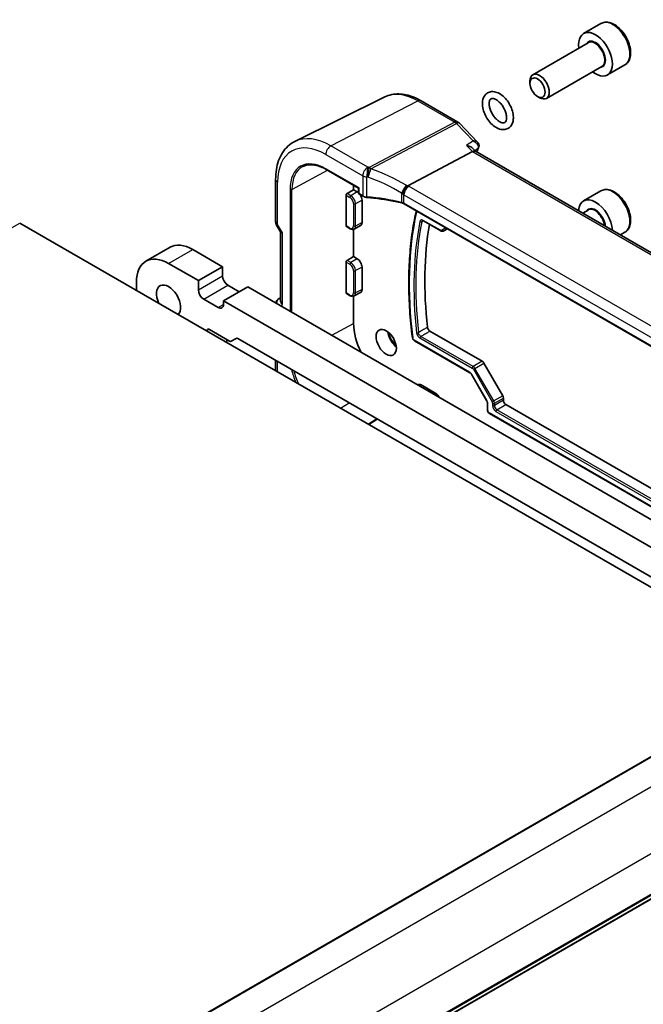
# Model space of a CAD drawing. Units: millimetres. Extents: x 0 to 5709, y 0 to 843.
# Drawn here: x 714 to 806, y 360 to 504 of the extents above; entities that cross this region are included whole.
import ezdxf

# ---------------------------------------------------------------- set-up
doc = ezdxf.new("R2010")
doc.units = ezdxf.units.MM
doc.layers.add('Visible (ISO)', color=7, linetype='Continuous', lineweight=35)
doc.layers.add('Visible Narrow (ISO)', color=7, linetype='Continuous', lineweight=25)

msp = doc.modelspace()

# ---------------------------------------------------------------- linework, layer by layer
at = {"layer": 'Visible (ISO)'}
for p, q in [((799.4648, 503.1728), (796.9192, 501.7031)), ((797.5985, 500.3632), (789.4876, 495.6804)), ((802.9648, 497.1106), (800.4192, 495.6409)), ((799.5985, 496.8991), (791.4876, 492.2163)), ((789.0734, 494.4142), (789.0734, 494.7648)), ((767.8727, 492.4324), (754.6909, 485.9105)), ((773.1477, 491.8653), (778.5326, 488.7564)), ((790.1839, 492.4907), (790.4876, 492.3153)), ((778.7531, 488.5837), (781.4154, 485.817)), ((780.6911, 484.42), (771.2335, 479.4264)), ((781.1406, 484.457), (780.69, 484.9254)), ((885.3059, 424.3172), (781.1144, 484.4722)), ((759.2541, 481.8257), (764.0187, 479.0748)), ((751.8867, 474.185), (751.8867, 480.3605)), ((762.3221, 478.2994), (763.2785, 478.8516)), ((763.2785, 478.8516), (763.2785, 479.5021)), ((763.2785, 478.8516), (763.8088, 478.5454)), ((764.0187, 479.0748), (764.0773, 479.1086)), ((764.0187, 479.0748), (764.0187, 478.3738)), ((799.4648, 478.6779), (796.9192, 477.2082)), ((762.1808, 473.5621), (762.1808, 478.0601)), ((764.1187, 478.2006), (764.6608, 477.8876)), ((764.5159, 477.3206), (764.5159, 474.0546)), ((874.3896, 416.8996), (770.6907, 476.7702)), ((797.5985, 475.8683), (796.8076, 475.4117)), ((773.5083, 474.2764), (776.0395, 472.815)), ((714.4528, 473.973), (828.2384, 408.2788)), ((752.0207, 473.685), (752.6082, 472.6673)), ((752.5938, 472.6923), (752.5938, 462.6886)), ((762.2237, 473.4697), (762.7896, 473.1429)), ((763.2785, 469.0536), (763.2785, 473.0664)), ((763.3499, 473.0963), (764.2963, 473.59)), ((777.0086, 473.1225), (776.3781, 472.7939)), ((802.9648, 472.6157), (802.3076, 472.2363)), ((732.9067, 468.3828), (736.4422, 470.424)), ((739.7672, 470.0946), (744.1159, 467.5839)), ((762.3221, 468.5014), (763.2785, 469.0536)), ((763.2785, 469.0536), (763.8088, 468.7474)), ((736.2317, 468.0534), (740.5804, 465.5427)), ((740.5804, 465.5427), (744.1159, 467.5839)), ((744.1159, 467.5839), (744.1159, 466.2367)), ((762.1808, 463.7641), (762.1808, 468.2621)), ((764.5159, 467.5227), (764.5159, 464.2567)), ((740.5804, 465.5427), (740.5804, 464.1954)), ((731.5294, 464.1138), (731.5294, 465.3385)), ((744.2573, 462.6033), (747.7929, 464.6445)), ((744.8937, 464.8895), (746.5554, 463.9301)), ((747.7929, 464.6445), (854.071, 403.2848)), ((741.3582, 462.8482), (743.4795, 461.6235)), ((744.2573, 462.6033), (850.5355, 401.2436)), ((744.2573, 462.0726), (744.2573, 462.6033)), ((752.5938, 463.0268), (752.3867, 462.9072)), ((762.2237, 463.6717), (762.7896, 463.345)), ((763.2785, 459.2556), (763.2785, 463.2685)), ((763.3499, 463.2983), (764.2963, 463.792)), ((742.2143, 458.3939), (745.1423, 456.7035)), ((745.3923, 456.6787), (746.1044, 457.0899)), ((746.3544, 457.0651), (848.4384, 398.1269)), ((774.4383, 458.1606), (782.0826, 453.7471)), ((772.1863, 456.7501), (780.289, 452.072)), ((751.8867, 453.871), (751.8867, 452.3605)), ((782.3325, 453.4834), (785.0953, 448.698)), ((780.5655, 451.776), (782.7332, 448.0215)), ((772.6393, 450.2994), (772.6658, 450.3163)), ((773.178, 450.2742), (775.2993, 449.0494)), ((785.1988, 448.3497), (785.1988, 448.0286)), ((782.8513, 447.6339), (782.8513, 446.6255)), ((785.5522, 447.4166), (872.4985, 397.218)), ((765.4623, 444.5226), (766.6822, 445.3288)), ((783.1633, 446.0851), (872.5235, 394.493)), ((669.8051, 316.8073), (828.9041, 408.6632)), ((677.3522, 300.3221), (836.4512, 392.178))]:
    msp.add_line(p, q, dxfattribs=at)
for centre, radius, start, end in [((778.0326, 487.8903), 1, 43.897886, 60), ((764.2187, 478.3738), 0.2, 180, 240), ((752.8867, 474.185), 1, 180, 210), ((752.8867, 462.0412), 1, 120, 167.001438)]:
    msp.add_arc(centre, radius, start, end, dxfattribs=at)
for centre, major_axis, ratio, start_param, end_param in [((798.6692, 498.672), (1.75, -3.0311), 0.57735027, 5.32063456, 10.38732871), ((790.4876, 493.9483), (1, -1.7321), 0.57735027, 5.49778714, 10.21017612), ((780.5181, 483.6617), (-0.6212, -0.7936), 0.45894474, 3.20641927, 3.93945755), ((780.7707, 485.3754), (0.8279, -0.2689), 0.9348133, 6.19887394, 6.25248244), ((763.8088, 477.7289), (0.5, -0.866), 0.57735027, 2.05484971, 2.35619449), ((762.3272, 478.1389), (0.1054, 0.17), 0.59713441, 0.83901997, 2.37490972), ((763.8088, 477.7289), (0.5, -0.866), 0.57735027, 0.78539816, 1.70738657), ((798.6692, 474.1771), (-1.75, 3.0311), 0.57735027, 3.98293573, 7.01263856), ((763.8088, 474.4629), (0.5, -0.866), 0.57735027, 6.25849008, 7.06858347), ((753.5938, 472.9602), (-0.9964, -0.267), 0.31783725, 0.08495923, 0.70043894), ((762.3272, 473.6409), (0.1054, 0.17), 0.59713441, 2.37490972, 3.16030788), ((816.2055, 440.9457), (30.05, -52.0481), 0.57735027, 3.7491812, 4.06078331), ((739.7672, 464.6649), (-3.325, 5.7591), 0.57735027, 5.49778714, 6.28318531), ((736.2317, 462.6237), (-3.325, 5.7591), 0.57735027, 5.49778714, 7.06858347), ((762.3272, 468.3409), (0.1054, 0.17), 0.59713441, 0.83901997, 2.37490972), ((763.8088, 467.9309), (0.5, -0.866), 0.57735027, 0.78539816, 2.35619449), ((744.8937, 465.7876), (0.55, -0.9526), 0.57735027, 3.92699082, 5.49778714), ((736.2317, 462.6237), (-1.25, 2.1651), 0.57735027, 3.28348971, 7.71208458), ((741.3582, 463.7464), (0.55, -0.9526), 0.57735027, 3.92699082, 5.49778714), ((763.8088, 464.6649), (0.5, -0.866), 0.57735027, 6.25849008, 7.06858347), ((753.5938, 462.4495), (-0.9239, 0.5334), 0.71743894, 0.39269908, 1.17809725), ((762.3272, 463.8429), (0.1054, 0.17), 0.59713441, 2.37490972, 3.16030788), ((743.4795, 462.5216), (0.55, -0.9526), 0.57735027, 5.49778714, 7.06858347), ((783.2543, 423.2277), (-30.05, 52.0481), 0.57735027, 0.55604364, 0.55883934), ((742.2143, 457.9857), (-0.25, 0.433), 0.57735027, 5.49778714, 6.83922895), ((768.0515, 456.5), (-3.375, 5.8457), 0.57735027, 0.78539816, 1.48569468), ((786.7898, 425.269), (30.05, -52.0481), 0.57735027, 3.77583349, 3.78508407), ((746.3544, 456.6569), (-0.25, 0.433), 0.57735027, 5.49778714, 6.28318531), ((745.1423, 457.1117), (0.25, -0.433), 0.57735027, 5.49778714, 6.28318531), ((782.0824, 453.3387), (0.2498, -0.4332), 0.57764162, 1.57155384, 2.35644738), ((773.178, 449.4577), (-0.5, 0.866), 0.57735027, 5.49778714, 6.30788053), ((775.2993, 448.2329), (0.5, -0.866), 0.57735027, 1.4929826, 2.35619449), ((784.8451, 448.5538), (0.2502, -0.4329), 0.57764162, 0.78514528, 1.57003881), ((785.5526, 447.8248), (0.25, -0.433), 0.5780539, 3.9275998, 5.49717816)]:
    msp.add_ellipse(centre, major_axis=major_axis, ratio=ratio, start_param=start_param, end_param=end_param, dxfattribs=at)
for centre, major_axis in [((790.1839, 493.773), (-0.7853, 1.3602)), ((768.0515, 456.5), (-1.05, 1.8187))]:
    msp.add_ellipse(centre, major_axis=major_axis, ratio=0.57735027, dxfattribs=at)
for points, knots in [([(802.9648, 497.1106), (803.1539, 497.2198), (803.3166, 497.3728), (803.5817, 497.7524), (803.6783, 497.9834), (803.8034, 498.5182), (803.8211, 498.8284), (803.7697, 499.4859), (803.6971, 499.8344), (803.4717, 500.5261), (803.3195, 500.8692), (802.9517, 501.5187), (802.7365, 501.8252), (802.2613, 502.3746), (802.0012, 502.6172), (801.4549, 503.0136), (801.1686, 503.167), (800.598, 503.3548), (800.3125, 503.3925), (799.8355, 503.3365), (799.6395, 503.2737), (799.4648, 503.1728)], [4.28498733, 4.28498733, 4.28498733, 4.28498733, 4.54883251, 4.54883251, 4.83676259, 4.83676259, 5.16471446, 5.16471446, 5.50432935, 5.50432935, 5.84131459, 5.84131459, 6.17662834, 6.17662834, 6.51334989, 6.51334989, 6.85291038, 6.85291038, 7.18274361, 7.18274361, 7.42657998, 7.42657998, 7.42657998, 7.42657998]), ([(767.8727, 492.4324), (768.1827, 492.5858), (768.5129, 492.6989), (769.1958, 492.8426), (769.5484, 492.8733), (770.2625, 492.8583), (770.624, 492.8127), (771.3485, 492.6526), (771.7114, 492.5382), (772.4335, 492.247), (772.7927, 492.0703), (773.1477, 491.8653)], [0.822464547, 0.822464547, 0.822464547, 0.822464547, 0.972130903, 0.972130903, 1.121797259, 1.121797259, 1.271463615, 1.271463615, 1.421129971, 1.421129971, 1.570796327, 1.570796327, 1.570796327, 1.570796327]), ([(786.6528, 489.4635), (786.647, 489.7518), (786.5986, 490.0515), (786.4298, 490.6495), (786.3094, 490.9476), (786.0111, 491.5144), (785.8336, 491.7831), (785.4356, 492.2698), (785.2149, 492.4875), (784.7436, 492.8502), (784.4925, 492.9947), (783.9835, 493.1793), (783.7244, 493.2234), (783.2582, 493.1852), (783.0508, 493.1222), (782.706, 492.9164), (782.5651, 492.7838), (782.3326, 492.4603), (782.2469, 492.2658), (782.128, 491.8135), (782.1073, 491.5498), (782.1392, 490.9861), (782.1976, 490.6845), (782.3848, 490.087), (782.5133, 489.7913), (782.8259, 489.2323), (783.0096, 488.9689), (783.4185, 488.4956), (783.6438, 488.286), (784.1225, 487.9427), (784.3763, 487.8093), (784.8855, 487.652), (785.1419, 487.6226), (785.5954, 487.6874), (785.7934, 487.7612), (786.1222, 487.9829), (786.2557, 488.1231), (786.4749, 488.4622), (786.5534, 488.6654), (786.6403, 489.0667), (786.6569, 489.2624), (786.6528, 489.4635)], [0, 0, 0, 0, 0.34775779, 0.34775779, 0.69421166, 0.69421166, 1.03755569, 1.03755569, 1.38232734, 1.38232734, 1.7310242, 1.7310242, 2.06588657, 2.06588657, 2.34091178, 2.34091178, 2.58751937, 2.58751937, 2.86035075, 2.86035075, 3.18544697, 3.18544697, 3.53391839, 3.53391839, 3.87979137, 3.87979137, 4.2230523, 4.2230523, 4.56831435, 4.56831435, 4.91709428, 4.91709428, 5.24641962, 5.24641962, 5.51435007, 5.51435007, 5.76164089, 5.76164089, 6.04070709, 6.04070709, 6.28318531, 6.28318531, 6.28318531, 6.28318531]), ([(785.653, 489.4432), (785.6499, 489.5964), (785.6279, 489.7679), (785.5425, 490.132), (785.4781, 490.3251), (785.3103, 490.7105), (785.2064, 490.9027), (784.9703, 491.2625), (784.8381, 491.43), (784.5634, 491.7202), (784.4211, 491.8434), (784.1474, 492.0342), (784.016, 492.103), (783.7826, 492.1892), (783.681, 492.2069), (783.5056, 492.2083), (783.4406, 492.1891), (783.3295, 492.1251), (783.2784, 492.0763), (783.1848, 491.905), (783.1458, 491.7856), (783.1132, 491.5038), (783.1141, 491.3503), (783.1561, 491.0131), (783.1977, 490.8291), (783.3222, 490.4496), (783.406, 490.2539), (783.6085, 489.8745), (783.7275, 489.691), (783.9862, 489.3589), (784.1256, 489.2102), (784.4051, 488.964), (784.545, 488.8658), (784.8041, 488.7249), (784.9234, 488.6813), (785.1294, 488.6381), (785.2134, 488.6397), (785.3733, 488.6729), (785.4335, 488.7101), (785.5541, 488.8695), (785.6081, 488.9899), (785.6485, 489.2427), (785.6551, 489.3387), (785.653, 489.4432)], [0, 0, 0, 0, 0.2799697, 0.2799697, 0.56747081, 0.56747081, 0.86031575, 0.86031575, 1.15395107, 1.15395107, 1.4435611, 1.4435611, 1.72555008, 1.72555008, 2.00495272, 2.00495272, 2.33161071, 2.33161071, 2.67101446, 2.67101446, 2.99325018, 2.99325018, 3.27169079, 3.27169079, 3.55508275, 3.55508275, 3.84559035, 3.84559035, 4.13940587, 4.13940587, 4.43174458, 4.43174458, 4.71802192, 4.71802192, 4.99697559, 4.99697559, 5.28584966, 5.28584966, 5.7134082, 5.7134082, 6.09225659, 6.09225659, 6.28318531, 6.28318531, 6.28318531, 6.28318531]), ([(751.8867, 480.3605), (751.8867, 480.8533), (751.9218, 481.3317), (752.0656, 482.2492), (752.1744, 482.6885), (752.4695, 483.5163), (752.656, 483.9049), (753.1089, 484.6157), (753.3756, 484.9378), (753.9829, 485.4944), (754.3234, 485.7286), (754.6909, 485.9105)], [6.283185307, 6.283185307, 6.283185307, 6.283185307, 6.447678217, 6.447678217, 6.612171126, 6.612171126, 6.776664035, 6.776664035, 6.941156944, 6.941156944, 7.105649854, 7.105649854, 7.105649854, 7.105649854]), ([(781.4154, 485.817), (781.4433, 485.788), (781.4705, 485.7559), (781.5224, 485.6824), (781.547, 485.6411), (781.5892, 485.5481), (781.6067, 485.4964), (781.6288, 485.3844), (781.6332, 485.3235), (781.6243, 485.2009), (781.611, 485.1395), (781.5905, 485.083)], [-0.0347434308, -0.0347434308, -0.0347434308, -0.0347434308, -0.0277947446, -0.0277947446, -0.0208460585, -0.0208460585, -0.0138973723, -0.0138973723, -0.0069486862, -0.0069486862, 0, 0, 0, 0]), ([(780.69, 484.9254), (780.6211, 484.997), (780.5334, 485.061), (780.3475, 485.1654), (780.2508, 485.208), (780.0437, 485.2806), (779.9321, 485.3105), (779.8155, 485.3333), (779.8135, 485.3336), (779.8116, 485.334)], [0.070003955, 0.070003955, 0.070003955, 0.070003955, 0.109009323, 0.109009323, 0.143705282, 0.143705282, 0.179524942, 0.179524942, 0.180125555, 0.180125555, 0.180125555, 0.180125555]), ([(755.849, 482.2377), (756.0251, 482.3296), (756.2142, 482.3988), (756.6162, 482.4901), (756.8291, 482.5122), (757.2751, 482.5076), (757.5082, 482.4808), (757.9891, 482.3775), (758.2369, 482.301), (758.7409, 482.0993), (758.997, 481.9741), (759.2541, 481.8257)], [0.810093386, 0.810093386, 0.810093386, 0.810093386, 0.962233974, 0.962233974, 1.114374563, 1.114374563, 1.266515151, 1.266515151, 1.418655739, 1.418655739, 1.570796327, 1.570796327, 1.570796327, 1.570796327]), ([(770.4907, 478.1743), (770.491, 478.1754), (770.4912, 478.1766), (770.5022, 478.2271), (770.5162, 478.2795), (770.5503, 478.3871), (770.5701, 478.4422), (770.6387, 478.6123), (770.6955, 478.7291), (770.8245, 478.954), (770.8948, 479.0596), (771.041, 479.2487), (771.1154, 479.3301), (771.1867, 479.3941)], [-0.156061426, -0.156061426, -0.156061426, -0.156061426, -0.155591243, -0.155591243, -0.135689073, -0.135689073, -0.116243585, -0.116243585, -0.076907327, -0.076907327, -0.038494373, -0.038494373, 0, 0, 0, 0]), ([(802.9648, 472.6157), (803.1539, 472.7249), (803.3166, 472.8779), (803.5817, 473.2575), (803.6783, 473.4885), (803.8034, 474.0233), (803.8211, 474.3335), (803.7697, 474.991), (803.6971, 475.3395), (803.4717, 476.0312), (803.3195, 476.3743), (802.9517, 477.0238), (802.7365, 477.3303), (802.2613, 477.8797), (802.0012, 478.1223), (801.4549, 478.5187), (801.1686, 478.6721), (800.598, 478.8599), (800.3125, 478.8976), (799.8355, 478.8416), (799.6395, 478.7788), (799.4648, 478.6779)], [4.28498733, 4.28498733, 4.28498733, 4.28498733, 4.54883251, 4.54883251, 4.83676259, 4.83676259, 5.16471446, 5.16471446, 5.50432935, 5.50432935, 5.84131459, 5.84131459, 6.17662834, 6.17662834, 6.51334989, 6.51334989, 6.85291038, 6.85291038, 7.18274361, 7.18274361, 7.42657998, 7.42657998, 7.42657998, 7.42657998]), ([(764.6608, 477.8876), (764.6926, 477.8692), (764.7259, 477.8524), (764.7949, 477.8217), (764.8306, 477.8079), (764.9041, 477.7831), (764.9419, 477.7722), (765.0189, 477.7534), (765.0583, 477.7454), (765.1379, 477.7326), (765.1782, 477.7277), (765.2188, 477.7243)], [0, 0, 0, 0, 0.134296324, 0.134296324, 0.268592647, 0.268592647, 0.402888971, 0.402888971, 0.537185295, 0.537185295, 0.671481619, 0.671481619, 0.671481619, 0.671481619]), ([(770.3376, 476.9059), (770.0097, 476.985), (769.6784, 477.0593), (769.0098, 477.1982), (768.6724, 477.2628), (767.9928, 477.3821), (767.6504, 477.4369), (766.9616, 477.5363), (766.6151, 477.581), (765.919, 477.6603), (765.5695, 477.6948), (765.2188, 477.7243)], [0.407932656, 0.407932656, 0.407932656, 0.407932656, 0.460642449, 0.460642449, 0.513352241, 0.513352241, 0.566062034, 0.566062034, 0.618771826, 0.618771826, 0.671481619, 0.671481619, 0.671481619, 0.671481619]), ([(770.3376, 476.9059), (770.3647, 476.8994), (770.3912, 476.8923), (770.4431, 476.8769), (770.4684, 476.8687), (770.5174, 476.8513), (770.5412, 476.8421), (770.5871, 476.8229), (770.6091, 476.8128), (770.6514, 476.792), (770.6715, 476.7812), (770.6907, 476.7702)], [-0.407932656, -0.407932656, -0.407932656, -0.407932656, -0.326346125, -0.326346125, -0.244759594, -0.244759594, -0.163173063, -0.163173063, -0.081586531, -0.081586531, 0, 0, 0, 0]), ([(772.4215, 475.669), (772.1822, 474.5778), (771.9829, 473.4535), (771.6656, 471.145), (771.5475, 469.9607), (771.393, 467.5389), (771.3567, 466.3014), (771.3658, 463.7798), (771.4113, 462.4959), (771.5839, 459.8888), (771.7109, 458.5656), (771.8784, 457.2266)], [6.062059061, 6.062059061, 6.062059061, 6.062059061, 6.137165832, 6.137165832, 6.212272603, 6.212272603, 6.287379374, 6.287379374, 6.362486145, 6.362486145, 6.437592916, 6.437592916, 6.437592916, 6.437592916]), ([(772.4511, 475.7538), (772.4447, 475.7408), (772.4392, 475.7277), (772.4291, 475.6994), (772.4249, 475.6842), (772.4215, 475.669)], [0.03450088351, 0.03450088351, 0.03450088351, 0.03450088351, 0.03726892413, 0.03726892413, 0.04046510626, 0.04046510626, 0.04046510626, 0.04046510626]), ([(773.3602, 474.3119), (773.3628, 474.3133), (773.3658, 474.3144), (773.3748, 474.3164), (773.3809, 474.3171), (773.3969, 474.3169), (773.4069, 474.3158), (773.4306, 474.3106), (773.4444, 474.3065), (773.4745, 474.2944), (773.491, 474.2864), (773.5083, 474.2764)], [0.0429862548, 0.0429862548, 0.0429862548, 0.0429862548, 0.0535300054, 0.0535300054, 0.064073756, 0.064073756, 0.0746175066, 0.0746175066, 0.0851612572, 0.0851612572, 0.0957050078, 0.0957050078, 0.0957050078, 0.0957050078]), ([(762.7896, 473.1429), (762.8243, 473.1229), (762.8598, 473.1054), (762.9325, 473.0763), (762.9696, 473.0647), (763.0453, 473.0485), (763.0838, 473.0439), (763.1615, 473.043), (763.2006, 473.0469), (763.2772, 473.0643), (763.3148, 473.0779), (763.3499, 473.0963)], [1.570796327, 1.570796327, 1.570796327, 1.570796327, 1.722936915, 1.722936915, 1.875077503, 1.875077503, 2.027218091, 2.027218091, 2.179358679, 2.179358679, 2.331499267, 2.331499267, 2.331499267, 2.331499267]), ([(776.0395, 472.815), (776.0579, 472.8044), (776.0771, 472.7949), (776.1175, 472.7787), (776.1387, 472.772), (776.1833, 472.7624), (776.2066, 472.7596), (776.255, 472.7591), (776.28, 472.7615), (776.3299, 472.7728), (776.3547, 472.7817), (776.3781, 472.7939)], [-0.392446767, -0.392446767, -0.392446767, -0.392446767, -0.240454022, -0.240454022, -0.088461277, -0.088461277, 0.063531468, 0.063531468, 0.215524213, 0.215524213, 0.367516958, 0.367516958, 0.367516958, 0.367516958]), ([(762.7896, 463.345), (762.8243, 463.325), (762.8598, 463.3075), (762.9325, 463.2784), (762.9696, 463.2668), (763.0453, 463.2505), (763.0838, 463.2459), (763.1615, 463.2451), (763.2006, 463.2489), (763.2772, 463.2664), (763.3148, 463.28), (763.3499, 463.2983)], [1.570796327, 1.570796327, 1.570796327, 1.570796327, 1.722936915, 1.722936915, 1.875077503, 1.875077503, 2.027218091, 2.027218091, 2.179358679, 2.179358679, 2.331499267, 2.331499267, 2.331499267, 2.331499267]), ([(774.0881, 458.7163), (774.0943, 458.6601), (774.1093, 458.6006), (774.1553, 458.482), (774.1858, 458.424), (774.2529, 458.3253), (774.2874, 458.2841), (774.3609, 458.2127), (774.3995, 458.183), (774.4383, 458.1606)], [0, 0, 0, 0, 0.0195352577, 0.0195352577, 0.0390522538, 0.0390522538, 0.0555280191, 0.0555280191, 0.0720074201, 0.0720074201, 0.0720074201, 0.0720074201]), ([(769.5156, 455.9405), (769.495, 455.9576), (769.4745, 455.9752), (769.298, 456.1303), (769.1467, 456.2932), (768.8691, 456.6555), (768.743, 456.8552), (768.5302, 457.27), (768.4437, 457.485), (768.3462, 457.8153), (768.3186, 457.9332), (768.299, 458.0477)], [4.92801392, 4.92801392, 4.92801392, 4.92801392, 4.96826155, 4.96826155, 5.27479116, 5.27479116, 5.5836616, 5.5836616, 5.89299453, 5.89299453, 6.06756037, 6.06756037, 6.06756037, 6.06756037]), ([(768.3164, 458.0342), (768.3604, 457.8859), (768.4129, 457.7363), (768.593, 457.2925), (768.7439, 457.0007), (769.0927, 456.4533), (769.2907, 456.1979), (769.5053, 455.97), (769.5089, 455.9661), (769.5126, 455.9622)], [6.675235407, 6.675235407, 6.675235407, 6.675235407, 6.832478963, 6.832478963, 7.144305661, 7.144305661, 7.456526854, 7.456526854, 7.461931534, 7.461931534, 7.461931534, 7.461931534]), ([(771.8784, 457.2266), (771.8832, 457.1879), (771.8921, 457.1499), (771.9164, 457.0758), (771.9319, 457.0396), (771.9686, 456.9703), (771.9898, 456.9371), (772.0372, 456.8749), (772.0634, 456.8459), (772.1209, 456.7933), (772.1522, 456.7698), (772.1863, 456.7501)], [0, 0, 0, 0, 0.0084931226, 0.0084931226, 0.0169862451, 0.0169862451, 0.0254793677, 0.0254793677, 0.0339724903, 0.0339724903, 0.0424656129, 0.0424656129, 0.0424656129, 0.0424656129]), ([(780.289, 452.072), (780.307, 452.0616), (780.326, 452.049), (780.3646, 452.0196), (780.3843, 452.0028), (780.4234, 451.9656), (780.4429, 451.9451), (780.4806, 451.9011), (780.4989, 451.8776), (780.5338, 451.8283), (780.5503, 451.8025), (780.5655, 451.776)], [-0.392446767, -0.392446767, -0.392446767, -0.392446767, -0.23546806, -0.23546806, -0.078489353, -0.078489353, 0.078489353, 0.078489353, 0.23546806, 0.23546806, 0.392446767, 0.392446767, 0.392446767, 0.392446767]), ([(782.7332, 448.0215), (782.7485, 447.995), (782.7626, 447.9678), (782.7879, 447.913), (782.7991, 447.8853), (782.8184, 447.8307), (782.8264, 447.8036), (782.8391, 447.7511), (782.8438, 447.7257), (782.8499, 447.6775), (782.8513, 447.6548), (782.8513, 447.6339)], [-0.392446767, -0.392446767, -0.392446767, -0.392446767, -0.23546806, -0.23546806, -0.078489353, -0.078489353, 0.078489353, 0.078489353, 0.23546806, 0.23546806, 0.392446767, 0.392446767, 0.392446767, 0.392446767]), ([(782.8513, 446.6255), (782.8513, 446.5817), (782.8572, 446.5388), (782.8775, 446.4548), (782.892, 446.4139), (782.9284, 446.335), (782.9503, 446.2971), (783.0004, 446.2262), (783.0286, 446.1931), (783.0911, 446.1335), (783.1254, 446.107), (783.1633, 446.0851)], [-0.78478918, -0.78478918, -0.78478918, -0.78478918, -0.47087351, -0.47087351, -0.15695784, -0.15695784, 0.15695784, 0.15695784, 0.47087351, 0.47087351, 0.78478918, 0.78478918, 0.78478918, 0.78478918])]:
    msp.add_open_spline(points, degree=3, knots=knots, dxfattribs=at)
for points in [[(781.5745, 485.0424), (781.4793, 484.8198), (781.3862, 484.5949), (781.2954, 484.3677)], [(771.2335, 479.4264), (771.2161, 479.4172), (771.2005, 479.4064), (771.1867, 479.3941)]]:
    msp.add_open_spline(points, degree=3, dxfattribs=at)
at = {"layer": 'Visible Narrow (ISO)'}
for p, q in [((759.9568, 485.2578), (772.6847, 491.836)), ((772.6847, 491.836), (778.0696, 488.7271)), ((778.0696, 488.7271), (765.5526, 482.1182)), ((765.8148, 481.9085), (778.3318, 488.5173)), ((778.3318, 488.5173), (780.7656, 485.9881)), ((765.3635, 482.1362), (759.9568, 485.2578)), ((779.8116, 485.334), (780.6911, 484.42)), ((780.6911, 484.42), (884.8864, 424.2628)), ((759.2126, 484.0128), (764.6194, 480.8912)), ((754.2723, 478.9017), (759.4708, 481.7005)), ((764.0773, 479.1086), (759.2126, 481.9172)), ((752.1796, 473.7767), (752.1796, 479.9523)), ((764.6194, 480.8912), (764.6194, 477.9791)), ((765.2128, 477.8088), (765.2128, 480.7259)), ((753.9944, 478.9045), (753.9944, 461.064)), ((754.2723, 460.9036), (754.2723, 478.9017)), ((763.8088, 478.5454), (762.8847, 477.9745)), ((764.0773, 478.2921), (764.0773, 479.1086)), ((875.0923, 419.4724), (771.3934, 479.343)), ((762.1808, 478.0601), (762.7482, 477.7325)), ((762.8847, 477.9745), (762.3221, 478.2994)), ((764.5159, 477.3206), (763.5595, 476.8057)), ((764.6194, 477.9791), (764.0773, 478.2921)), ((770.3107, 478.3602), (770.3107, 476.993)), ((770.6493, 478.098), (874.3482, 418.2274)), ((770.6493, 476.8617), (770.6493, 478.098)), ((763.2817, 476.8085), (763.2817, 473.5425)), ((763.5595, 473.5397), (763.5595, 476.8057)), ((874.3482, 416.9912), (770.6493, 476.8617)), ((772.6823, 475.6162), (775.5957, 473.9342)), ((764.5159, 474.0546), (763.5595, 473.5397)), ((775.9981, 472.9065), (773.4669, 474.3679)), ((555.3538, 382.1171), (714.4528, 473.973)), ((752.0207, 473.685), (752.1796, 473.7767)), ((752.8867, 472.552), (752.1796, 473.7767)), ((762.7482, 473.2345), (762.1808, 473.5621)), ((776.7782, 473.2555), (776.148, 472.8917)), ((776.3844, 472.7974), (776.9781, 473.1401)), ((777.0085, 473.1226), (776.3844, 472.7974)), ((752.8867, 462.0412), (752.8867, 472.552)), ((736.2317, 468.0534), (739.7672, 470.0946)), ((762.8847, 468.1766), (762.3221, 468.5014)), ((763.8088, 468.7474), (762.8847, 468.1766)), ((762.1808, 468.2621), (762.7482, 467.9346)), ((763.2817, 467.0105), (763.2817, 463.7445)), ((764.5159, 467.5227), (763.5595, 467.0077)), ((763.5595, 463.7417), (763.5595, 467.0077)), ((740.5804, 464.1954), (744.1159, 466.2367)), ((741.3582, 462.8482), (744.8937, 464.8895)), ((764.5159, 464.2567), (763.5595, 463.7417)), ((762.7482, 463.4365), (762.1808, 463.7641)), ((743.4795, 461.6235), (744.2573, 462.0726)), ((752.5943, 461.8724), (752.8867, 462.0412)), ((741.87, 458.2773), (742.1339, 458.4297)), ((760.0952, 457.5418), (763.2785, 459.2556)), ((780.2475, 452.1636), (772.1449, 456.8417)), ((772.9851, 457.1519), (780.6499, 452.7266)), ((780.7864, 452.9686), (773.1216, 457.3939)), ((752.1796, 452.1914), (752.1796, 453.7019)), ((782.0826, 453.7471), (780.7864, 452.9686)), ((780.7998, 452.5683), (781.0363, 452.7048)), ((780.7998, 452.5683), (783.5366, 447.8282)), ((781.0363, 452.7048), (782.3325, 453.4834)), ((783.773, 447.9647), (781.0363, 452.7048)), ((780.5655, 451.776), (780.5973, 451.7943)), ((782.765, 448.0398), (780.5973, 451.7943)), ((773.178, 450.2742), (772.9389, 450.1265)), ((775.2993, 449.0494), (775.0602, 448.9017)), ((785.0953, 448.698), (783.773, 447.9647)), ((783.8765, 447.6164), (785.1988, 448.3497)), ((761.3898, 446.8739), (762.6538, 447.6546)), ((782.765, 448.0398), (782.7332, 448.0215)), ((782.9099, 446.5439), (782.9099, 447.5523)), ((783.773, 447.9647), (783.5366, 447.8282)), ((783.5987, 447.6192), (783.5987, 447.2679)), ((785.1988, 448.0286), (783.8765, 447.2651)), ((783.8765, 447.2651), (783.8765, 447.6164)), ((784.2298, 446.6531), (785.5522, 447.4166)), ((765.5238, 444.4871), (766.7437, 445.2933)), ((872.4821, 394.5845), (783.1219, 446.1767)), ((784.0933, 446.4111), (871.5107, 395.9407)), ((871.6472, 396.1827), (784.2298, 446.6531)), ((669.9051, 316.7974), (829.0041, 408.6533)), ((673.6527, 314.6337), (832.7518, 406.4895)), ((677.8954, 307.2852), (836.9944, 399.1411)), ((677.4125, 300.4285), (836.5115, 392.2844)), ((677.7964, 301.1272), (836.8954, 392.983)), ((677.8954, 301.3533), (836.9944, 393.2092))]:
    msp.add_line(p, q, dxfattribs=at)
for centre, major_axis, ratio, start_param, end_param in [((801.2148, 500.1417), (-1.75, 3.0311), 0.57735027, 3.14159265, 6.28318531), ((798.6692, 498.672), (1.05, -1.8187), 0.57735027, 5.97334067, 9.7346226), ((798.5985, 498.6312), (-1, 1.7321), 0.57735027, 3.14159265, 6.28318531), ((772.6847, 483.6698), (-5.0008, 8.6616), 0.57735027, 5.49778714, 6.24611892), ((772.6477, 490.9993), (0.5, 0.866), 0.57735027, 0, 0.73303829), ((778.0326, 487.8903), (0.5, 0.866), 0.57735027, 0, 0.73303829), ((778.0326, 487.8903), (0.4669, -0.8843), 0.6125632, 1.99845985, 2.37843838), ((778.0326, 487.8903), (0.7206, 0.6934), 0.32163376, 0, 0.86269151), ((759.9568, 476.3214), (-5.4724, 9.4785), 0.57735027, 5.49778714, 6.24611892), ((759.2126, 475.8918), (-4.9731, 8.6137), 0.57735027, 5.49778714, 7.06858347), ((759.9198, 484.4211), (-0.5, -0.866), 0.57735027, 3.87463094, 5.49778714), ((821.186, 443.8212), (30.205, -52.3166), 0.57735027, 3.54976141, 3.56396043), ((781.1149, 485.2391), (0.4597, -0.1967), 0.74942076, 5.85894193, 6.28318531), ((781.1203, 485.253), (0.4702, -0.17), 0.7342054, 5.81859584, 6.28318531), ((759.2126, 475.8918), (-3.6898, 6.391), 0.57735027, 5.49778714, 7.06858347), ((759.3491, 475.9706), (-3.5899, 6.2179), 0.57735027, 6.25849008, 7.06858347), ((759.3541, 481.9989), (-0.1, -0.1732), 0.57735027, 5.49778714, 6.28318531), ((765.3265, 481.2995), (0.5, 0.866), 0.57735027, 0.73303829, 2.35619449), ((765.3265, 481.2995), (-0.0925, -0.9957), 0.07394744, 3.72137608, 5.33315774), ((762.9764, 470.794), (-20.9942, 0.9061), 0.54637912, 4.61298157, 4.62204903), ((765.5156, 481.2815), (-0.0974, -0.9952), 0.08151162, 3.72176362, 5.33383908), ((765.5156, 481.2815), (-0.3382, -0.9411), 0.09624931, 0.9511937, 2.33405256), ((765.5156, 481.2815), (-0.4669, 0.8843), 0.6125632, 5.1400525, 5.52003104), ((763.2387, 466.4207), (-19.6601, 10.9066), 0.67676289, 4.69407929, 4.94856079), ((752.8867, 480.3605), (-1, 0), 0.57735027, 0, 0.78539816), ((765.3265, 481.2995), (1, 0), 0.57735027, 3.92699082, 4.59847244), ((762.9394, 469.9572), (19.9939, -0.9039), 0.54479727, 1.47243632, 1.48150378), ((762.9394, 465.7936), (-18.5811, 10.9542), 0.67543756, 4.71387087, 4.96835237), ((754.1359, 478.9861), (-0.2, 0), 0.57735027, 0.78539816, 2.32128791), ((764.2187, 478.3738), (-0.2, 0), 0.57735027, 0, 0.78539816), ((770.6793, 478.8969), (-0.4959, -0.8684), 0.07082952, 3.94690203, 5.41844349), ((771.3564, 478.5063), (0.5, 0.866), 0.57735027, 0.73303829, 2.35619449), ((770.2414, 478.276), (-1.8724, 1.0387), 0.67676289, 4.57924503, 4.69407929), ((769.9792, 478.6121), (-1.9994, 0.0863), 0.54637912, 3.95056742, 4.05806657), ((801.2148, 475.6468), (-1.75, 3.0311), 0.57735027, 3.14159265, 6.28318531), ((762.8896, 477.8142), (-0.1, -0.1732), 0.57735027, 3.9618974, 5.49778714), ((762.7482, 477.1165), (0.3772, -0.6534), 0.57735027, 0.78539816, 2.35619449), ((762.8847, 477.1953), (-0.4772, 0.8265), 0.57735027, 3.92699082, 5.49778714), ((764.2187, 478.3738), (-0.1, -0.1732), 0.57735027, 5.49778714, 6.28318531), ((764.7608, 478.0608), (-0.1, -0.1732), 0.57735027, 5.49778714, 6.28318531), ((765.3265, 478.3646), (-0.9999, 0.0235), 0.56100804, 0.79860416, 1.47008577), ((765.2355, 477.9236), (-0.0167, -0.1993), 0.08024907, 5.33247374, 6.28318531), ((762.9394, 466.7876), (-19.9973, 0.5902), 0.55665259, 4.35135096, 4.61489992), ((770.3844, 477.1003), (-0.0469, -0.1944), 0.29290611, 5.36609877, 6.28318531), ((769.9421, 477.649), (-0.8078, 0.9999), 0.5894855, 4.76206721, 4.9652738), ((769.9421, 476.4877), (-0.9998, 0.0348), 0.55269048, 3.94624835, 4.35418101), ((769.9421, 477.7753), (0.9991, -0.0823), 0.51426989, 0.82776028, 1.03248634), ((763.4231, 476.8901), (-0.2, 0), 0.57735027, 0.78539816, 2.32128791), ((770.7907, 476.9434), (-0.1, -0.1732), 0.57735027, 5.49778714, 6.28318531), ((814.7912, 440.1292), (-30.6685, 53.1194), 0.57735027, 0.56427192, 0.93980577), ((772.6169, 475.6262), (-0.1954, 0.0428), 0.68992181, 0, 0.9232611), ((772.8237, 475.6979), (-0.1, -0.1732), 0.57735027, 5.47298395, 5.49778714), ((798.6692, 474.1771), (-1.05, 1.8187), 0.57735027, 4.02031914, 6.59302995), ((798.5985, 474.1363), (-1, 1.7321), 0.57735027, 4.07538741, 6.28318531), ((752.8867, 474.185), (-1, 0), 0.57735027, 0, 0.78539816), ((814.7912, 440.1292), (30.1815, -52.2759), 0.57735027, 3.7242518, 4.06170817), ((814.9277, 440.208), (-30.0816, 52.1028), 0.57735027, 0.58265915, 0.92011552), ((773.1238, 474.2731), (-0.1962, 0.0389), 0.68177662, 0.90951147, 2.44540121), ((773.6083, 474.4496), (-0.1, -0.1732), 0.57735027, 5.49778714, 6.28318531), ((762.7482, 473.8505), (0.3772, -0.6534), 0.57735027, 5.49778714, 7.06858347), ((762.8896, 473.3161), (-0.1, -0.1732), 0.57735027, 5.49778714, 6.28318531), ((763.4231, 473.6241), (-0.2, 0), 0.57735027, 0.78539816, 2.32128791), ((762.8847, 473.9293), (0.4772, -0.8265), 0.57735027, 6.25849008, 7.06858347), ((775.7371, 474.0158), (0.1, 0.1732), 0.57735027, 2.3313913, 2.35619449), ((775.5955, 474.5062), (0.3499, -0.6067), 0.57705877, 5.49854377, 5.61836025), ((775.998, 473.1517), (0.15, -0.26), 0.57705877, 5.49854377, 6.2834373), ((776.1395, 472.9882), (-0.1, -0.1732), 0.57735027, 5.49778714, 6.28318531), ((776.2894, 472.9733), (0.1, -0.1732), 0.81649658, 4.71238898, 6.24827872), ((776.1394, 473.2334), (0.2425, -0.4374), 0.58189606, 6.26813178, 6.29306159), ((762.8896, 468.0162), (-0.1, -0.1732), 0.57735027, 3.9618974, 5.49778714), ((762.7482, 467.3185), (0.3772, -0.6534), 0.57735027, 0.78539816, 2.35619449), ((762.8847, 467.3973), (-0.4772, 0.8265), 0.57735027, 3.92699082, 5.49778714), ((763.4231, 467.0922), (-0.2, 0), 0.57735027, 0.78539816, 2.32128791), ((752.8867, 462.0412), (-0.5, 0.866), 0.81649658, 0, 0.95987707), ((762.7482, 464.0526), (0.3772, -0.6534), 0.57735027, 5.49778714, 7.06858347), ((762.8896, 463.5182), (-0.1, -0.1732), 0.57735027, 5.49778714, 6.28318531), ((763.4231, 463.8262), (-0.2, 0), 0.57735027, 0.78539816, 2.32128791), ((762.8847, 464.1314), (0.4772, -0.8265), 0.57735027, 6.25849008, 7.06858347), ((769.7535, 457.4826), (1.092, -1.8914), 0.57735027, 4.07474195, 5.35003601), ((772.0768, 457.2514), (-0.1985, -0.0248), 0.48168796, 0, 0.71924629), ((772.2863, 456.9233), (-0.1, -0.1732), 0.57735027, 5.49778714, 6.28318531), ((772.6363, 458.011), (0.1988, 0.0219), 0.49457504, 3.86812486, 5.4040146), ((773.1265, 457.2335), (-0.1, -0.1732), 0.57735027, 3.9618974, 5.49778714), ((759.2126, 451.3969), (3.6898, -6.391), 0.57735027, 4.22262004, 4.49984325), ((780.7913, 452.8082), (0.1, 0.1732), 0.57735027, 0.82030475, 2.35619449), ((780.6498, 452.4816), (0.1499, -0.2599), 0.57764162, 1.57155384, 2.35644738), ((780.7912, 452.5632), (-0.253, 0.4313), 0.56599409, 4.70880873, 5.49370226), ((759.3491, 451.4757), (-3.5899, 6.2179), 0.57735027, 1.11782336, 1.40905176), ((780.389, 452.2452), (-0.1, -0.1732), 0.57735027, 5.49778714, 6.28318531), ((780.2473, 451.5918), (-0.3498, 0.6064), 0.57764162, 4.7131465, 5.49804003), ((782.4146, 447.8379), (-0.3503, 0.6061), 0.57764162, 3.92673793, 4.71163146), ((783.0513, 447.6339), (-0.2, 0), 0.57735027, 0, 0.78539816), ((783.3864, 447.7417), (0.1501, -0.2598), 0.57764162, 0.78514528, 1.57003881), ((783.7401, 447.7009), (-0.2, 0), 0.57735027, 0.78539816, 2.32128791), ((784.0939, 446.9827), (0.35, -0.6062), 0.5780539, 3.9275998, 5.49717816), ((783.7401, 447.3496), (0.2, 0), 0.57735027, 3.92699082, 5.46288056), ((783.5278, 447.8233), (-0.247, 0.4347), 0.56599409, 3.9310757, 4.71596923), ((784.2354, 447.0643), (-0.25, 0.433), 0.59472603, 0.78600715, 2.3555855), ((783.0513, 446.6255), (-0.2, 0), 0.57735027, 0, 0.78539816), ((783.1222, 446.4216), (-0.15, 0.2598), 0.5780539, 0.78600715, 2.3555855), ((783.2633, 446.2583), (-0.1, -0.1732), 0.57735027, 5.49778714, 6.28318531), ((784.2347, 446.4928), (-0.1, -0.1732), 0.57735027, 3.9618974, 5.49778714)]:
    msp.add_ellipse(centre, major_axis=major_axis, ratio=ratio, start_param=start_param, end_param=end_param, dxfattribs=at)
msp.add_open_spline([(780.7656, 485.9881), (780.4476, 485.7701), (780.1296, 485.5521), (779.8116, 485.334)], degree=3, dxfattribs=at)
for points, knots in [([(781.4153, 485.8171), (781.3739, 485.8601), (781.3204, 485.8945), (781.1531, 485.967), (781.0239, 485.9893), (780.8447, 485.9917), (780.8054, 485.9907), (780.7656, 485.9881)], [0.0347434308, 0.0347434308, 0.0347434308, 0.0347434308, 0.0519287587, 0.0519287587, 0.0819320415, 0.0819320415, 0.0900982033, 0.0900982033, 0.0900982033, 0.0900982033]), ([(780.7656, 485.9881), (780.8059, 485.9701), (780.8455, 485.9506), (781.0268, 485.8524), (781.1576, 485.7558), (781.3484, 485.5536), (781.4179, 485.4547), (781.4967, 485.2678), (781.516, 485.1823), (781.5127, 485.0461), (781.503, 484.9943), (781.4848, 484.9463)], [-0.0900982033, -0.0900982033, -0.0900982033, -0.0900982033, -0.0819320415, -0.0819320415, -0.0519287587, -0.0519287587, -0.0288493104, -0.0288493104, -0.0110958886, -0.0110958886, 0, 0, 0, 0]), ([(781.0057, 484.5973), (781.0966, 484.6596), (781.1875, 484.722), (781.2784, 484.7844), (781.3433, 484.8289), (781.4082, 484.8735), (781.4731, 484.918)], [-0.32606929, -0.32606929, -0.32606929, -0.32606929, -0.2829895971, -0.2829895971, -0.2829895971, -0.2522219576, -0.2522219576, -0.2522219576, -0.2522219576]), ([(781.4848, 484.9463), (781.4829, 484.9415), (781.4811, 484.9367), (781.4772, 484.9273), (781.4752, 484.9226), (781.4731, 484.918)], [-0.00222969833, -0.00222969833, -0.00222969833, -0.00222969833, -0.00111484916, -0.00111484916, 0, 0, 0, 0]), ([(772.4755, 475.5445), (772.4823, 475.5754), (772.4957, 475.6007), (772.5322, 475.6341), (772.5544, 475.6433), (772.5987, 475.6461), (772.6196, 475.6428), (772.6548, 475.6306), (772.6685, 475.6242), (772.6823, 475.6162)], [-0.0404651063, -0.0404651063, -0.0404651063, -0.0404651063, -0.0273475918, -0.0273475918, -0.0151931066, -0.0151931066, -0.0058435025, -0.0058435025, 0, 0, 0, 0]), ([(773.4669, 474.3679), (773.3917, 474.4113), (773.3166, 474.4346), (773.189, 474.436), (773.1351, 474.4189), (773.0581, 474.3598), (773.0307, 474.3245), (772.9984, 474.2542), (772.9888, 474.2241), (772.9824, 474.1915)], [-0.0957050078, -0.0957050078, -0.0957050078, -0.0957050078, -0.0638019719, -0.0638019719, -0.0354455399, -0.0354455399, -0.0136329, -0.0136329, 0, 0, 0, 0]), ([(773.2573, 474.1575), (773.2616, 474.1807), (773.2682, 474.202), (773.2908, 474.252), (773.3101, 474.2771), (773.3422, 474.3017), (773.3509, 474.3072), (773.3602, 474.3119)], [0, 0, 0, 0, 0.0136329, 0.0136329, 0.0354455399, 0.0354455399, 0.0429862548, 0.0429862548, 0.0429862548, 0.0429862548]), ([(773.2573, 474.1575), (773.2707, 474.1643), (773.2841, 474.171), (773.3652, 474.2121), (773.433, 474.2464), (773.5007, 474.2807)], [-0.2309321515, -0.2309321515, -0.2309321515, -0.2309321515, -0.2254068094, -0.2254068094, -0.1974238908, -0.1974238908, -0.1974238908, -0.1974238908]), ([(774.0881, 458.7163), (774.0274, 458.681), (773.9667, 458.6456), (773.7238, 458.5041), (773.5417, 458.398), (773.3595, 458.2919), (773.1774, 458.1857), (772.9952, 458.0796), (772.7992, 457.9654), (772.7853, 457.9573), (772.7714, 457.9492)], [0.050053774, 0.050053774, 0.050053774, 0.050053774, 0.075075948, 0.075075948, 0.150151897, 0.150151897, 0.150151897, 0.225231631, 0.225231631, 0.230946001, 0.230946001, 0.230946001, 0.230946001]), ([(772.1449, 456.8417), (772.1093, 456.8622), (772.0737, 456.8934), (772.0174, 456.9617), (771.9952, 456.9965), (771.964, 457.0606), (771.9532, 457.0894), (771.941, 457.1353), (771.9375, 457.1528), (771.9354, 457.1698)], [-0.0424656129, -0.0424656129, -0.0424656129, -0.0424656129, -0.0273502437, -0.0273502437, -0.0151945798, -0.0151945798, -0.0058440692, -0.0058440692, 0, 0, 0, 0]), ([(772.4949, 457.9294), (772.5065, 457.8238), (772.541, 457.7087), (772.6348, 457.5146), (772.6866, 457.4334), (772.79, 457.3075), (772.8388, 457.2586), (772.9208, 457.1926), (772.953, 457.1704), (772.9851, 457.1519)], [-0.100464028, -0.100464028, -0.100464028, -0.100464028, -0.063808831, -0.063808831, -0.03544935, -0.03544935, -0.013634366, -0.013634366, 0, 0, 0, 0]), ([(773.1216, 457.3939), (773.0983, 457.407), (773.0751, 457.4227), (773.016, 457.4695), (772.9808, 457.5042), (772.9066, 457.594), (772.8697, 457.652), (772.8031, 457.7909), (772.779, 457.8734), (772.7714, 457.9492)], [0, 0, 0, 0, 0.013634366, 0.013634366, 0.03544935, 0.03544935, 0.063808831, 0.063808831, 0.100464028, 0.100464028, 0.100464028, 0.100464028]), ([(773.1216, 457.3939), (773.1354, 457.402), (773.1493, 457.41), (773.3453, 457.5242), (773.5275, 457.6302), (773.7097, 457.7363), (773.8918, 457.8424), (774.074, 457.9485), (774.3169, 458.0899), (774.3776, 458.1252), (774.4383, 458.1606)], [-0.230946001, -0.230946001, -0.230946001, -0.230946001, -0.225231631, -0.225231631, -0.150151897, -0.150151897, -0.150151897, -0.075075948, -0.075075948, -0.050053774, -0.050053774, -0.050053774, -0.050053774])]:
    msp.add_open_spline(points, degree=3, knots=knots, dxfattribs=at)

doc.saveas('drawing.dxf')
